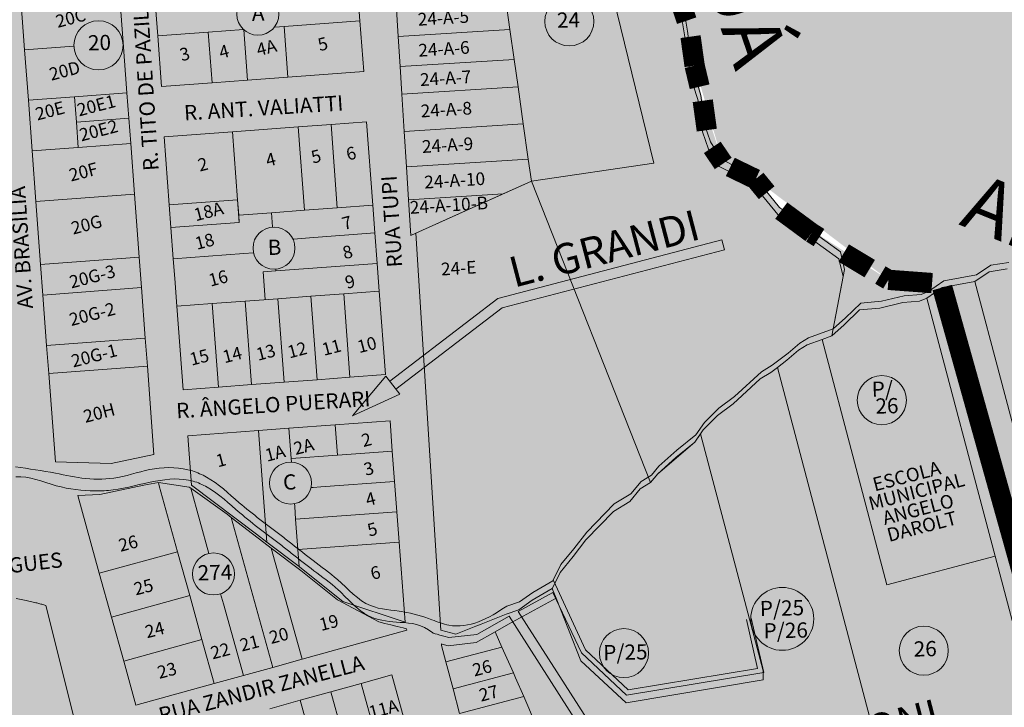
# Model space of a CAD drawing. Units: millimetres. Extents: x 1732 to 15397, y 1468 to 10081.
# Drawn here: x 9879 to 10267, y 6935 to 7206 of the extents above; entities that cross this region are included whole.
import ezdxf
from ezdxf.enums import TextEntityAlignment as Align
from ezdxf.lldxf.tags import DXFTag

# ---------------------------------------------------------------- set-up
doc = ezdxf.new("R2010")
doc.units = ezdxf.units.MM
doc.linetypes.add('CONTINUO', pattern=[0])
doc.linetypes.add('CONTÍNUO', pattern=[0])
for name, color, linetype in [('00 - DEMARCAÇÃO DE QUADRAS', 3, 'Continuous'), ('00 - DIVISÃO DE LOTES', 251, 'Continuous'), ('00 - HIDROGRAFIA', 172, 'Continuous'), ('00 - INDICADOR LOTEAMENTOS', 10, 'Continuous'), ('00 - INSTITUCIONAIS', 30, 'Continuous'), ('00 - NOMES LOTEAMENTOS', 50, 'Continuous'), ('00 - NÚMERO LOTES', 7, 'CONTÍNUO'), ('00 - PERÍMETROS BAIRROS E CIDADE', 30, 'Continuous'), ('00 - TEXTO RUAS', 7, 'Continuous'), ('CORES BAIRROS', 7, 'Continuous'), ('P-AREA_REFLORESTADA', 7, 'CONTINUO')]:
    doc.layers.add(name, color=color, linetype=linetype)
doc.layers.add('00 - TEXTO QUADRAS', color=4, linetype='CONTÍNUO', lineweight=18)
doc.styles.add('Arial', font='arial.ttf')
doc.styles.get("Standard").update_dxf_attribs({"font": 'arial.ttf'})
tags = doc.linetypes.add('Tracejado', pattern=[25, 15, -10]).pattern_tags.tags
tags[6:7] = [DXFTag(74, 4), DXFTag(75, 0), DXFTag(340, '0'), DXFTag(46, 1.0), DXFTag(50, 0.0), DXFTag(44, 0.0), DXFTag(45, 0.0)]
tags[4:5] = [DXFTag(74, 4), DXFTag(75, 0), DXFTag(340, '0'), DXFTag(46, 1.0), DXFTag(50, 0.0), DXFTag(44, 0.0), DXFTag(45, 0.0)]

msp = doc.modelspace()

# ---------------------------------------------------------------- hatches: boundary and pattern name
at = {"layer": 'CORES BAIRROS', "transparency": 33554534}
h = msp.add_hatch(color=74, dxfattribs=at)
h.dxf.hatch_style = 1
h.paths.add_polyline_path([(11544.13, 8682.21), (11498.59, 8835.79), (11301.97, 8680.83), (11363.86, 8478.62), (11270.83, 8415.77), (11244.69, 8403.67), (11068.03, 8291.54), (10968.73, 8226.11), (10812.08, 8123.72), (10621.99, 7999.48), (10427.18, 7872.15), (10247.15, 7754.79), (10071.51, 7636.33), (10074.72, 7612.76), (10053.37, 7569.59), (10034.42, 7546.4), (10030.92, 7539.63), (10032.75, 7526.08), (10040.4, 7519.31), (10046.88, 7505.78), (10049.48, 7478.57), (10049.55, 7446.35), (10061.81, 7439.33), (10070.96, 7414.08), (10070.52, 7373.92), (10079.98, 7324.66), (10094.61, 7308.17), (10113.73, 7281.39), (10138.27, 7217.74), (10145.25, 7187.75), (10156.53, 7149.18), (10169.3, 7143), (10221.68, 7103.3), (10238.91, 7102.02), (10330.43, 6787.72), (10939.31, 6982.11), (11150.14, 7109.89), (11836.5, 7585.25), (11838.48, 7596.48)])
h = msp.add_hatch(color=51, dxfattribs=at)
h.dxf.hatch_style = 1
h.paths.add_polyline_path([(10061.81, 7439.33), (10049.72, 7446.25), (10049.57, 7482.02), (10048.42, 7502.45), (10040.4, 7519.31), (10032.75, 7526.08), (10031, 7539.04), (10037.17, 7549.76), (10053.47, 7571.08), (10074.24, 7610.49), (10071.34, 7636.21), (9832.51, 8332.06), (9801.65, 8323.72), (9781.87, 8450.99), (9750.18, 8553.78), (9703.23, 8672.19), (9151.86, 8276.16), (8897.38, 8014.05), (8846.92, 7927.88), (8802.89, 7782.91), (8727.54, 7597.86), (8733.13, 7566.37), (8731.18, 7534.6), (8720.32, 7476.39), (8715.83, 7417.77), (8711.54, 7371.91), (8718.86, 7337.3), (8734.1, 7295), (8732.73, 7273.07), (8742.79, 7234.55), (8739.28, 7198.55), (8769.48, 7203.21), (8845.53, 7207.47), (8893.49, 7196.21), (8989.85, 7223.6), (9022.32, 7222.63), (9060.71, 7209.44), (9077.54, 7192.85), (9083.26, 7168.82), (9091.07, 7154.02), (9110.2, 7121.23), (9110.82, 7110.17), (9155.05, 7079.89), (9164.72, 7053.92), (9177.43, 7037.29), (9162.77, 7019.86), (9161.94, 6963.3), (9187.9, 6937.05), (9197.26, 6914.29), (9220.24, 6893.91), (9251.43, 6879.67), (9303.58, 6849.44), (9406.92, 6767.8), (9390.08, 6750.22), (9360.11, 6752.08), (9355.58, 6748.38), (9343.68, 6720.83), (9345.01, 6697.16), (9349.35, 6684.45), (9361.65, 6671.66), (9381.53, 6673.62), (9408.49, 6687.84), (9431.6, 6687.96), (9446.67, 6679.03), (9467.15, 6686.24), (9456.91, 6715.33), (9468.03, 6745.42), (9484.53, 6741.18), (9498.49, 6713.23), (9506.14, 6716.06), (9513.9, 6740.23), (9531.92, 6730.8), (9536.92, 6708.29), (9538.67, 6691.38), (9585.36, 6661.73), (9589.99, 6673.94), (9594.25, 6683.03), (9600.67, 6680.02), (9623.86, 6583.4), (10330.43, 6787.72), (10238.91, 7102.02), (10221.68, 7103.3), (10179.43, 7130.6), (10169.3, 7143), (10156.53, 7149.18), (10148.46, 7173.91), (10145.25, 7187.75), (10140.61, 7209.99), (10136.96, 7222.82), (10127.54, 7246.55), (10113.73, 7281.39), (10079.98, 7324.66), (10070.52, 7373.92), (10070.96, 7414.08)])

# ---------------------------------------------------------------- linework, layer by layer
at = {"layer": '00 - DEMARCAÇÃO DE QUADRAS', "lineweight": 5}
for p, q in [((10129.2, 7149.31), (10094.94, 7289.84)), ((10011.79, 7225.36), (10013.28, 7205.42)), ((9933.5, 7199.47), (9932.01, 7219.41)), ((9918.42, 7216.88), (9919.91, 7196.94)), ((9881.01, 7194.04), (9879.53, 7213.98)), ((10028.38, 7199.21), (10027.57, 7212.18)), ((10070.57, 7214.83), (10072.4, 7201.96)), ((10140.47, 7204.67), (10136.82, 7213.73)), ((10013.28, 7205.42), (10014.77, 7185.47)), ((10141.57, 7198.37), (10140.47, 7204.67)), ((9934.99, 7179.52), (9933.5, 7199.47)), ((10074.07, 7190.17), (10072.4, 7201.96)), ((9919.91, 7196.94), (9921.39, 7177)), ((10029.12, 7187.36), (10028.38, 7199.21)), ((10141.57, 7198.37), (10142.91, 7188.08)), ((9882.5, 7174.1), (9881.01, 7194.04)), ((10074.07, 7190.17), (10075.6, 7179.34)), ((10145.22, 7178.51), (10142.91, 7188.08)), ((10014.77, 7185.47), (9984.85, 7183.24)), ((10029.81, 7176.48), (10029.12, 7187.36)), ((9954.93, 7181.01), (9934.99, 7179.52)), ((9968.89, 7182.05), (9954.93, 7181.01)), ((9984.85, 7183.24), (9968.89, 7182.05)), ((9921.39, 7177), (9922.14, 7167.02)), ((10030.73, 7161.83), (10029.81, 7176.48)), ((10075.6, 7179.34), (10077.66, 7164.76)), ((10146.92, 7173.12), (10145.22, 7178.51)), ((9883.99, 7154.15), (9882.5, 7174.1)), ((10146.92, 7173.12), (10148.41, 7161.68)), ((9922.14, 7167.02), (9922.88, 7157.05)), ((9988.92, 7163.64), (10001.88, 7164.6)), ((10001.88, 7164.6), (10015.84, 7165.65)), ((10015.84, 7165.65), (10018.3, 7132.74)), ((10077.66, 7164.76), (10079.63, 7150.86)), ((10079.63, 7150.86), (10077.66, 7164.76)), ((9936.06, 7159.7), (9962.99, 7161.7)), ((9962.99, 7161.7), (9988.92, 7163.64)), ((10031.6, 7147.86), (10030.73, 7161.83)), ((10150.76, 7154.76), (10148.41, 7161.68)), ((9922.88, 7157.05), (9924.37, 7137.11)), ((9938.06, 7132.87), (9936.06, 7159.7)), ((9885.48, 7134.21), (9883.99, 7154.15)), ((10150.76, 7154.76), (10154.92, 7148)), ((10080.86, 7142.2), (10079.63, 7150.86)), ((10079.63, 7150.86), (10080.86, 7142.2)), ((10080.86, 7142.2), (10129.2, 7149.31)), ((10032.42, 7134.88), (10031.6, 7147.86)), ((10154.92, 7148), (10167.88, 7141.51)), ((10035.27, 7121.7), (10080.86, 7142.2)), ((10080.86, 7142.2), (10069.79, 7137.22)), ((10127.81, 7023.37), (10080.86, 7142.2)), ((10167.88, 7141.51), (10178.03, 7129)), ((9887.33, 7109.28), (9885.48, 7134.21)), ((9924.37, 7137.11), (9926.23, 7112.18)), ((10033.3, 7120.82), (10032.42, 7134.88)), ((10069.79, 7137.22), (10035.27, 7121.7)), ((9938.73, 7123.9), (9938.06, 7132.87)), ((10018.3, 7132.74), (10019.11, 7121.77)), ((10178.03, 7129), (10189.74, 7120.48)), ((9939.65, 7111.59), (9938.73, 7123.9)), ((10019.11, 7121.77), (10020.01, 7109.8)), ((10035.27, 7121.7), (10033.3, 7120.82)), ((10045.1, 6965.21), (10035.27, 7121.7)), ((10189.74, 7120.48), (10202.16, 7111.63)), ((9926.23, 7112.18), (9927.12, 7100.21)), ((9940.23, 7103.85), (9939.65, 7111.59)), ((10203.78, 7104.61), (10202.16, 7111.63)), ((9888.23, 7097.31), (9887.33, 7109.28)), ((10020.01, 7109.8), (10020.82, 7098.83)), ((10255.78, 7102.64), (10261.43, 7106.5)), ((10261.43, 7106.5), (10268.52, 7107.6)), ((9941.05, 7092.88), (9940.23, 7103.85)), ((10203.78, 7104.61), (10199.38, 7081.22)), ((10255.78, 7102.64), (10242.93, 7100.27)), ((10284.7, 6993.24), (10255.78, 7102.64)), ((9927.12, 7100.21), (9928.61, 7080.26)), ((10020.82, 7098.83), (10023.28, 7065.92)), ((10242.93, 7100.27), (10236.84, 7096.03)), ((9889.71, 7077.36), (9888.23, 7097.31)), ((10233.99, 7094.93), (10227.32, 7094.38)), ((10236.84, 7096.03), (10233.99, 7094.93)), ((10236.84, 7096.03), (10263.73, 6994.32)), ((9943.5, 7059.97), (9941.05, 7092.88)), ((10210.22, 7091.41), (10204.2, 7085.55)), ((10210.22, 7091.41), (10218.35, 7092.13)), ((10227.32, 7094.38), (10218.35, 7092.13)), ((10199.38, 7081.22), (10204.2, 7085.55)), ((9928.61, 7080.26), (9929.42, 7069.29)), ((10195.53, 7079.8), (10189.58, 7077.61)), ((10195.53, 7079.8), (10199.38, 7081.22)), ((10195.53, 7079.8), (10221.1, 6983.05)), ((9890.53, 7066.39), (9889.71, 7077.36)), ((10186.24, 7075.56), (10181.64, 7071.63)), ((10186.24, 7075.56), (10189.58, 7077.61)), ((10181.64, 7071.63), (10177.88, 7068.76)), ((9929.42, 7069.29), (9932.03, 7034.39)), ((10177.88, 7068.76), (10175.27, 7066.77)), ((10177.88, 7068.76), (10229.59, 6873.15)), ((9893.14, 7031.49), (9890.53, 7066.39)), ((9996.35, 7063.91), (9983.39, 7062.95)), ((10009.32, 7064.88), (9996.35, 7063.91)), ((10023.28, 7065.92), (10009.32, 7064.88)), ((10160.43, 7054.4), (10171.16, 7064.2)), ((10171.16, 7064.2), (10175.27, 7066.77)), ((9957.46, 7061.01), (9943.5, 7059.97)), ((9970.43, 7061.98), (9957.46, 7061.01)), ((9983.39, 7062.95), (9970.43, 7061.98)), ((10160.43, 7054.4), (10154.31, 7049.86)), ((10148.64, 7044.11), (10154.31, 7049.86)), ((10153.62, 7049.17), (10148.64, 7044.11)), ((10154.31, 7049.86), (10153.62, 7049.17)), ((9973.26, 7043.89), (9985.23, 7044.78)), ((9985.23, 7044.78), (10003.52, 7046.14)), ((10003.52, 7046.14), (10025.12, 7047.75)), ((10025.12, 7047.75), (10026.01, 7035.79)), ((10148.64, 7044.11), (10145.28, 7039.24)), ((10147.55, 7042.53), (10148.64, 7044.11)), ((9945.34, 7041.8), (9973.26, 7043.89)), ((9946.79, 7022.36), (9945.34, 7041.8)), ((10145.28, 7039.24), (10147.55, 7042.53)), ((10172.24, 6949.12), (10147.55, 7042.53)), ((10145.28, 7039.24), (10130.79, 7026.83)), ((10137.78, 7033.18), (10145.28, 7039.24)), ((9932.03, 7034.39), (9915.12, 7030.91)), ((10026.01, 7035.79), (10026.91, 7023.82)), ((10130.79, 7026.83), (10137.78, 7033.18)), ((9915.12, 7030.91), (9893.14, 7031.49)), ((10127.81, 7023.37), (10130.79, 7026.83)), ((9910.74, 7018.6), (9928.01, 7022.37)), ((9928.01, 7022.37), (9933.76, 7023.44)), ((9933.76, 7023.44), (9945.96, 7021.5)), ((9933.76, 7023.44), (9934.13, 7022.07)), ((9945.96, 7021.5), (9946.52, 7021.1)), ((9946.52, 7021.1), (9960.85, 7010.88)), ((9972.44, 7003.01), (9946.79, 7022.36)), ((10026.91, 7023.82), (10027.8, 7011.85)), ((10119.72, 7015.85), (10123.78, 7020.84)), ((10127.81, 7023.37), (10123.78, 7020.84)), ((9902, 7018.2), (9910.74, 7018.6)), ((9910.48, 6987.57), (9902, 7018.2)), ((10119.72, 7015.85), (10113.23, 7011.97)), ((9960.85, 7010.88), (9962.49, 7009.62)), ((9962.49, 7009.62), (9975.39, 6999.74)), ((10027.8, 7011.85), (10028.69, 6999.89)), ((10102.4, 7000.79), (10113.23, 7011.97)), ((9976.54, 6999.92), (9972.44, 7003.01)), ((9975.39, 6999.74), (9978.28, 6997.55)), ((9989.29, 6990.29), (9976.54, 6999.92)), ((9978.28, 6997.55), (9989.99, 6988.67)), ((10028.69, 6999.89), (9988.8, 6996.91)), ((10028.69, 6999.89), (10031.05, 6968.28)), ((10097.35, 6994.14), (10102.4, 7000.79)), ((9989.29, 6990.29), (9988.8, 6996.91)), ((10092.18, 6987.95), (10097.35, 6994.14)), ((10221.1, 6983.05), (10263.73, 6994.32)), ((10263.73, 6994.32), (10290.92, 6891.44)), ((9989.62, 6990.05), (9989.29, 6990.29)), ((10006.5, 6976.4), (9989.62, 6990.05)), ((9915.29, 6970.23), (9910.48, 6987.57)), ((9989.99, 6988.67), (10004.4, 6977.07)), ((10089.19, 6981.71), (10092.18, 6987.95)), ((10089.11, 6981.55), (10081.14, 6976.93)), ((10089.19, 6981.71), (10089.11, 6981.55)), ((10090.63, 6977.74), (10089.11, 6981.55)), ((9877.63, 6977.63), (9881.57, 6976.89)), ((9881.57, 6976.89), (9885.47, 6975.99)), ((9885.47, 6975.99), (9885.85, 6975.89)), ((9885.85, 6975.89), (9886.24, 6975.78)), ((9886.24, 6975.78), (9886.62, 6975.68)), ((9886.62, 6975.68), (9887.01, 6975.57)), ((9887.01, 6975.57), (9887.39, 6975.47)), ((9887.39, 6975.47), (9887.78, 6975.36)), ((9887.78, 6975.36), (9888.16, 6975.26)), ((9888.16, 6975.26), (9888.55, 6975.15)), ((9888.55, 6975.15), (9888.93, 6975.05)), ((9888.93, 6975.05), (9889.32, 6974.94)), ((9889.32, 6974.94), (9936.68, 6787.25)), ((10004.4, 6977.07), (10020.72, 6968.45)), ((10031.05, 6968.28), (10006.5, 6976.4)), ((10071.91, 6967.5), (10090.63, 6977.74)), ((10081.14, 6976.93), (10075.93, 6973.21)), ((10090.63, 6977.74), (10100.42, 6953.11)), ((10068.94, 6970.73), (10066.96, 6969.94)), ((10070.93, 6971.52), (10068.94, 6970.73)), ((10075.93, 6973.21), (10070.93, 6971.52)), ((9920.09, 6952.88), (9915.29, 6970.23)), ((10020.72, 6968.45), (10023.11, 6967.85)), ((10023.11, 6967.85), (10025.5, 6967.24)), ((10025.5, 6967.24), (10027.89, 6966.64)), ((10027.89, 6966.64), (10030.27, 6966.03)), ((10059.03, 6966.78), (10057.05, 6965.99)), ((10061.01, 6967.57), (10059.03, 6966.78)), ((10063, 6968.36), (10061.01, 6967.57)), ((10064.98, 6969.15), (10063, 6968.36)), ((10066.96, 6969.94), (10064.98, 6969.15)), ((10066.61, 6964.5), (10071.91, 6967.5)), ((10031.73, 6965.12), (9990.43, 6953.68)), ((10030.27, 6966.03), (10031.69, 6965.67)), ((10031.69, 6965.67), (10031.73, 6965.12)), ((10051.1, 6963.62), (10045.1, 6965.21)), ((10053.08, 6964.41), (10051.1, 6963.62)), ((10055.06, 6965.2), (10053.08, 6964.41)), ((10057.05, 6965.99), (10055.06, 6965.2)), ((10059.14, 6960.27), (10066.61, 6964.5)), ((10069.28, 6958.46), (10066.61, 6964.5)), ((10045.48, 6959.1), (10045.44, 6959.73)), ((10045.44, 6959.73), (10045.74, 6959.65)), ((10047.19, 6952.63), (10045.48, 6959.1)), ((10045.74, 6959.65), (10048.12, 6959.02)), ((10048.12, 6959.02), (10059.14, 6960.27)), ((10069.28, 6958.46), (10073.77, 6948.27)), ((9924.9, 6935.53), (9920.09, 6952.88)), ((9990.43, 6953.68), (9978.87, 6950.48)), ((10050, 6941.99), (10047.19, 6952.63)), ((10100.42, 6953.11), (10118.31, 6936.55)), ((9967.3, 6947.28), (9955.74, 6944.07)), ((9978.87, 6950.48), (9967.3, 6947.28)), ((10013.8, 6944.19), (10025.85, 6947.52)), ((10025.85, 6947.52), (10032.25, 6924.39)), ((10073.77, 6948.27), (10074.59, 6946.42)), ((10172.34, 6945.59), (10172.24, 6949.12)), ((9955.74, 6944.07), (9924.9, 6935.53)), ((10001.76, 6940.85), (10013.8, 6944.19)), ((10074.59, 6946.42), (10077.86, 6939.01)), ((10172.34, 6945.59), (10118.31, 6936.55)), ((9989.71, 6937.51), (10001.76, 6940.85)), ((10052.56, 6932.32), (10050, 6941.99)), ((9977.66, 6934.18), (9989.71, 6937.51)), ((10077.86, 6939.01), (10079.49, 6935.3)), ((10081.85, 6929.72), (10079.49, 6935.3))]:
    msp.add_line(p, q, dxfattribs=at)
at = {"layer": '00 - DIVISÃO DE LOTES', "lineweight": 5}
for p, q in [((10013.28, 7205.42), (9983.36, 7203.19)), ((9933.5, 7199.47), (9953.45, 7200.96)), ((9967.34, 7201.99), (9953.45, 7200.96)), ((9954.93, 7181.01), (9953.45, 7200.96)), ((9967.41, 7201.92), (9968.89, 7182.05)), ((9979.51, 7202.9), (9979.68, 7202.91)), ((9979.68, 7202.91), (9983.36, 7203.19)), ((9984.85, 7183.24), (9983.36, 7203.19)), ((10072.4, 7201.96), (10028.38, 7199.21)), ((9919.75, 7196.93), (9919.91, 7196.94)), ((9881.01, 7194.04), (9900.46, 7195.49)), ((10029.12, 7187.36), (10074.07, 7190.17)), ((9900.7, 7175.45), (9921.39, 7177)), ((10075.6, 7179.34), (10029.81, 7176.48)), ((9882.5, 7174.1), (9900.7, 7175.45)), ((9900.7, 7175.45), (9901.45, 7165.48)), ((9901.45, 7165.48), (9922.14, 7167.02)), ((9901.45, 7165.48), (9902.19, 7155.51)), ((10001.88, 7164.6), (10004.34, 7131.7)), ((10077.66, 7164.76), (10030.73, 7161.83)), ((9964.99, 7134.88), (9962.99, 7161.7)), ((9988.92, 7163.64), (9991.37, 7130.73)), ((9922.88, 7157.05), (9902.19, 7155.51)), ((9902.19, 7155.51), (9883.99, 7154.15)), ((10079.63, 7150.86), (10031.6, 7147.86)), ((9924.37, 7137.11), (9885.48, 7134.21)), ((9964.99, 7134.88), (9938.06, 7132.87)), ((9965.44, 7128.8), (9964.99, 7134.88)), ((9964.99, 7134.88), (9965.66, 7125.9)), ((10032.42, 7134.88), (10069.79, 7137.22)), ((9965.44, 7128.8), (9978.41, 7129.76)), ((9991.37, 7130.73), (9978.41, 7129.76)), ((9978.41, 7129.76), (9978.82, 7124.2)), ((9991.37, 7130.73), (10004.34, 7131.7)), ((10004.34, 7131.7), (10018.3, 7132.74)), ((9938.73, 7123.9), (9965.66, 7125.9)), ((9965.66, 7125.9), (9965.44, 7128.8)), ((9978.83, 7124.05), (9978.82, 7124.2)), ((10019.11, 7121.77), (9993.31, 7119.84)), ((9986.84, 7119.36), (9987.1, 7119.38)), ((9993.31, 7119.84), (9987.1, 7119.38)), ((9967.51, 7113.67), (9971.3, 7113.95)), ((9926.23, 7112.18), (9887.33, 7109.28)), ((9939.65, 7111.59), (9967.51, 7113.67)), ((9975.13, 7106.45), (9980.12, 7106.83)), ((9975.95, 7095.48), (9975.13, 7106.45)), ((9980.06, 7107.64), (9980.12, 7106.83)), ((10020.01, 7109.8), (9980.12, 7106.83)), ((9927.12, 7100.21), (9888.23, 7097.31)), ((10006.86, 7097.79), (10020.82, 7098.83)), ((9967.97, 7094.89), (9955.01, 7093.92)), ((9967.97, 7094.89), (9980.94, 7095.86)), ((9967.97, 7094.89), (9970.43, 7061.98)), ((9980.94, 7095.86), (9993.9, 7096.82)), ((9980.94, 7095.86), (9983.39, 7062.95)), ((9993.9, 7096.82), (10006.86, 7097.79)), ((9996.35, 7063.91), (9993.9, 7096.82)), ((10006.86, 7097.79), (10009.32, 7064.88)), ((9955.01, 7093.92), (9941.05, 7092.88)), ((9955.01, 7093.92), (9957.46, 7061.01)), ((9889.71, 7077.36), (9928.61, 7080.26)), ((9929.42, 7069.29), (9890.53, 7066.39)), ((9986.12, 7032.81), (9985.23, 7044.78)), ((10003.52, 7046.14), (10004.41, 7034.18)), ((9976.54, 6999.92), (9973.26, 7043.89)), ((10004.41, 7034.18), (9986.12, 7032.81)), ((9986.23, 7031.44), (9986.12, 7032.81)), ((10026.01, 7035.79), (10004.41, 7034.18)), ((9934.13, 7022.07), (9941.32, 6996.11)), ((9953.65, 6995.37), (9946.52, 7021.1)), ((9993.96, 7021.36), (9994.75, 7021.42)), ((9997.86, 7021.65), (9994.75, 7021.42)), ((10026.91, 7023.82), (9997.86, 7021.65)), ((9987.53, 7013.92), (9987.45, 7015.05)), ((9987.91, 7008.88), (9987.53, 7013.92)), ((9962.49, 7009.62), (9978.87, 6950.48)), ((9987.91, 7008.88), (10027.8, 7011.85)), ((9988.8, 6996.91), (9987.91, 7008.88)), ((9978.28, 6997.55), (9990.43, 6953.68)), ((9988.8, 6996.91), (10028.69, 6999.89)), ((9941.32, 6996.11), (9910.48, 6987.57)), ((9946.13, 6978.77), (9941.32, 6996.11)), ((9988.8, 6996.91), (9989.29, 6990.29)), ((9946.13, 6978.77), (9915.29, 6970.23)), ((9950.93, 6961.42), (9946.13, 6978.77)), ((9958.29, 6979.52), (9959.49, 6975.48)), ((9959.49, 6975.48), (9967.3, 6947.28)), ((9920.09, 6952.88), (9950.93, 6961.42)), ((9950.93, 6961.42), (9955.74, 6944.07)), ((10069.28, 6958.46), (10047.19, 6952.63)), ((10073.77, 6948.27), (10050, 6941.99)), ((10020.21, 6921.06), (10013.8, 6944.19)), ((10008.16, 6917.72), (10001.76, 6940.85)), ((9996.11, 6914.38), (9989.71, 6937.51)), ((10052.56, 6932.32), (10077.86, 6939.01))]:
    msp.add_line(p, q, dxfattribs=at)
at = {"layer": '00 - HIDROGRAFIA', "lineweight": 5}
for points in [[(10141.4, 7207.61), (10142.49, 7201.3), (10143.79, 7191), (10146.07, 7181.42), (10147.76, 7176.03), (10149.21, 7164.59), (10151.54, 7157.66), (10155.68, 7150.89), (10168.62, 7144.36), (10178.74, 7131.82), (10190.42, 7123.27), (10202.81, 7114.38), (10204.41, 7107.36), (10199.95, 7083.98)], [(10165.67, 6969.38), (10170.08, 6950.05), (10119.09, 6941.68), (10102.25, 6957.36), (10089.57, 6984.74)], [(10075.66, 6972.55), (10089.36, 6979.99)], [(10167.62, 6969.83), (10172.5, 6948.42), (10118.45, 6939.55), (10100.61, 6956.16), (10089.36, 6979.99)], [(10190.61, 6845.49), (10099.74, 6927.46), (10072.14, 6970.64), (10059.35, 6963.45), (10048.32, 6962.22)], [(10193.62, 6848.12), (10102.82, 6930.07), (10075.66, 6972.55)]]:
    msp.add_lwpolyline(points, dxfattribs=at)
at = {"layer": '00 - HIDROGRAFIA', "linetype": 'Continuous', "lineweight": 5}
msp.add_lwpolyline([(10269.16, 7110.15), (10262.07, 7109.07), (10256.41, 7105.22), (10243.55, 7102.89), (10237.45, 7098.67), (10234.6, 7097.58), (10227.92, 7097.05), (10218.95, 7094.83), (10210.81, 7094.14), (10204.78, 7088.29), (10199.95, 7083.98), (10190.13, 7080.39), (10186.78, 7078.36), (10182.18, 7074.44), (10175.79, 7069.6), (10171.67, 7067.04), (10160.92, 7057.28), (10154.78, 7052.76), (10149.1, 7047.02), (10145.72, 7042.15), (10138.2, 7036.12), (10131.2, 7029.79), (10128.21, 7026.34), (10124.17, 7023.83), (10120.09, 7018.85), (10113.59, 7014.98), (10102.73, 7003.84), (10097.65, 6997.2), (10092.47, 6991.02), (10089.38, 6984.63), (10081.39, 6980.04), (10076.17, 6976.34), (10071.17, 6974.66)], dxfattribs=at)
at = {"layer": '00 - HIDROGRAFIA', "lineweight": 5}
msp.add_spline([(10071.17, 6974.66), (10060.01, 6968.44), (10048.33, 6967.11), (10041.68, 6969.26), (10030.35, 6972.4), (10017.45, 6974.85), (10004.4, 6985.07), (9994.78, 6992.61), (9986.43, 6999.14), (9982.17, 7002.48), (9965.64, 7015.43), (9952.74, 7025.53), (9947.21, 7027.92), (9932.26, 7028.8), (9917.77, 7025.4), (9905.11, 7024.96), (9893.21, 7027.04), (9877.37, 7029.57)], degree=3, dxfattribs=at)
msp.add_open_spline([(10048.32, 6962.22), (10042.25, 6963.9), (10037.51, 6967.68), (10030.39, 6968.13), (10015.23, 6969.22), (10006.01, 6980.8), (9995.4, 6988.16), (9988.03, 6994.09), (9978.33, 7001.71), (9966.8, 7010.08), (9956.28, 7020.23), (9944.75, 7025.48), (9931.47, 7024.25), (9919.1, 7020.47), (9906.77, 7019.79), (9892.8, 7021.39), (9882.76, 7026.03), (9877.61, 7025.57)], degree=3, knots=[28.952514, 28.952514, 28.952514, 28.952514, 29.217651, 42.812903, 53.95599, 70.529725, 82.757256, 93.36097, 98.776213, 119.768384, 136.15378, 142.175249, 157.154798, 174.841194, 182.330936, 196.62519, 212.120596, 212.120596, 212.120596, 212.120596], dxfattribs=at)
at = {"layer": '00 - INDICADOR LOTEAMENTOS', "lineweight": 5}
msp.add_lwpolyline([(10027.45, 7060.2), (10069.4, 7092.31), (10157.05, 7115.17), (10156.04, 7119.04), (10067.61, 7095.98), (10025.02, 7063.37)], dxfattribs=at)
msp.add_lwpolyline([(10010.35, 7049.63), (10023.5, 7065.36), (10028.97, 7058.21)], close=True, dxfattribs=at)
at = {"layer": '00 - PERÍMETROS BAIRROS E CIDADE', "color": 30, "linetype": 'Tracejado', "lineweight": 5, "const_width": 8}
for points in [[(10139.11, 7214.49), (10142.12, 7205.49)], [(10143.65, 7199.19), (10145.25, 7187.75)], [(10145.25, 7187.75), (10147.23, 7179.44)], [(10148.46, 7173.91), (10150.06, 7162.32)], [(10152.22, 7155.52), (10156.53, 7149.18)], [(10159.33, 7147.82), (10169.3, 7143)], [(10169.3, 7143), (10173.67, 7137.65)], [(10179.43, 7130.6), (10191.37, 7121.79)], [(10191.37, 7121.79), (10194.31, 7119.96)], [(10204.07, 7113.85), (10214.31, 7107.72)], [(10218.51, 7105.19), (10221.68, 7103.3)], [(10221.68, 7103.3), (10238.91, 7102.02)], [(10330.43, 6787.72), (10242.93, 7100.27)]]:
    msp.add_lwpolyline(points, dxfattribs=at)
at = {"layer": '00 - TEXTO QUADRAS', "lineweight": 5}
for centre, radius in [((9973.01, 7208.02), 8.28), ((10095.84, 7205.21), 9.68), ((9910.14, 7195.77), 9.68), ((9979.37, 7115.79), 8.28), ((10219.1, 7055.83), 9.68), ((9985.88, 7023.18), 8.28), ((9955.51, 6987.31), 8.28), ((10179.83, 6969.62), 12.41), ((10235.63, 6957.08), 9.68), ((10117.39, 6956.13), 9.68)]:
    msp.add_circle(centre, radius, dxfattribs=at)

# ---------------------------------------------------------------- texts
at = {"layer": '00 - INSTITUCIONAIS', "lineweight": 5}
for s, p in [('ESCOLA', (10216.31, 7019.85)), ('MUNICIPAL', (10214.67, 7012.35)), ('ANGELO', (10220.21, 7006.59)), ('DAROLT', (10221.95, 6999.91))]:
    msp.add_text(s, height=5.4, rotation=14.6179, dxfattribs=at).set_placement(p)
at = {"layer": '00 - NOMES LOTEAMENTOS', "lineweight": 5}
for s, p in [('L. GRANDI', (10111.12, 7109.84)), ('L. LORENZONI', (10190.3, 6912.88))]:
    msp.add_text(s, height=12, rotation=14.6179, dxfattribs=at).set_placement(p, align=Align.CENTER)
at = {"layer": '00 - NÚMERO LOTES', "lineweight": 5}
for s, p in [('20C', (9899.83, 7204.13)), ('4', (9960.27, 7190.88)), ('4A', (9977.04, 7192.44)), ('5', (9999.25, 7193.89)), ('3', (9944.78, 7189.93)), ('20D', (9897.44, 7183.33)), ('20E', (9891.64, 7167.56)), ('20E1', (9909.91, 7169.64)), ('20E2', (9910.83, 7159.79)), ('4', (9978.7, 7148.3)), ('5', (9996.6, 7149.57)), ('6', (10010.41, 7150.74)), ('20F', (9904.79, 7143.46)), ('2', (9951.94, 7146.43)), ('18A', (9954.19, 7127.85)), ('20G', (9906.08, 7122.66)), ('7', (10008.77, 7123.36)), ('18', (9952.64, 7116.06)), ('8', (10009.01, 7111.85)), ('20G-3', (9908.37, 7102.19)), ('16', (9957.99, 7101.54)), ('9', (10009.98, 7100.17)), ('20G-2', (9908.31, 7087.36)), ('11', (10002.69, 7074.25)), ('10', (10016.65, 7075.3)), ('20G-1', (9909.09, 7071.02)), ('15', (9950.53, 7070.37)), ('14', (9963.53, 7071.33)), ('13', (9976.76, 7072.31)), ('12', (9989.14, 7073.24)), ('20H', (9911.05, 7048.45)), ('2A', (9991.73, 7035.2)), ('2', (10016.46, 7037.81)), ('1A', (9980.44, 7032.54)), ('1', (9959.07, 7029.82)), ('3', (10017.37, 7026.46)), ('4', (10018.08, 7014.48)), ('5', (10018.79, 7002.5)), ('26', (9922.5, 6996.98)), ('6', (10019.99, 6985.39)), ('25', (9928.55, 6979.79)), ('19', (10001.64, 6965.74)), ('24', (9932.96, 6962.88)), ('21', (9970.32, 6957.63)), ('20', (9981.92, 6960.63)), ('22', (9958.8, 6954.56)), ('23', (9937.79, 6946.87)), ('26', (10062.08, 6947.82)), ('27', (10064.67, 6937.88)), ('11A', (10023.17, 6931.68))]:
    msp.add_text(s, height=5, rotation=14.6179, dxfattribs=at).set_placement(p, align=Align.CENTER)
for s, p in [('24-A-5', (10036.22, 7203.46)), ('24-A-6', (10036.46, 7191.26)), ('24-A-7', (10037.11, 7179.69)), ('24-A-8', (10037.38, 7167.31)), ('24-A-9', (10037.89, 7153.3)), ('24-A-10', (10038.8, 7139.27)), ('24-A-10-B', (10033.09, 7129.29)), ('24-E', (10045.4, 7104.99))]:
    msp.add_text(s, height=5, rotation=3.6179, dxfattribs=at).set_placement(p)
at = {"layer": '00 - TEXTO QUADRAS', "lineweight": 5}
for s, p in [('A', (9973.18, 7205.46)), ('24', (10095.57, 7202.77)), ('20', (9910.61, 7193.84)), ('B', (9979.65, 7113.15)), ('P/', (10219.35, 7057.24)), ('26', (10221.18, 7050.62)), ('C', (9985.6, 7020.59)), ('274', (9956.15, 6984.89)), ('P/25', (10179.77, 6970.87)), ('P/26', (10181.25, 6962.07)), ('P/25', (10118.01, 6953.46)), ('26', (10236.26, 6954.82))]:
    msp.add_text(s, height=6, rotation=1.2876, dxfattribs=at).set_placement(p, align=Align.CENTER)
at = {"layer": '00 - TEXTO RUAS', "lineweight": 5}
for s, rotation, p in [('R. TITO DE PAZILA COLITO', 93.7172, (9933.9, 7146.47)), ('R. ANT. VALIATTI', 3.6179, (9944.07, 7166.13)), ('RUA TUPI', 93.7172, (10029.98, 7108.4)), ('AV. BRASILIA', 93.7172, (9884.33, 7092.08)), ('R. ÂNGELO PUERARI', 3.6179, (9940.99, 7048.68)), (' RODRIGUES', 6.5344, (9849, 6984.6)), ('RUA ZANDIR ZANELLA', 14.6179, (9934.83, 6928.58))]:
    msp.add_text(s, height=6, rotation=rotation, dxfattribs=at).set_placement(p)
at = {"layer": 'P-AREA_REFLORESTADA', "char_height": 22.219, "attachment_point": 1, "style": 'Arial'}
for s, insert, rotation in [('BARBAGUÁ', (10131.34, 7340.94), 288.9784), ('ARROIO', (10257.48, 7145.8), 338.0616)]:
    msp.add_mtext_dynamic_manual_height_columns(s, width=115.8792, gutter_width=111.1, heights=[0], dxfattribs=dict(at, insert=insert, rotation=rotation))

doc.saveas('drawing.dxf')
